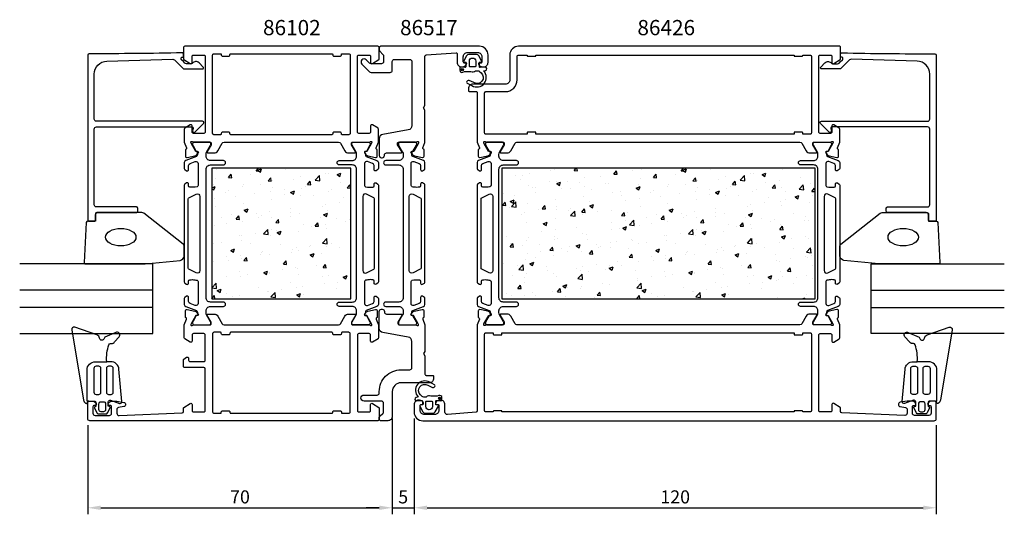
# Model space of a CAD drawing. Extents: x -38 to 189, y -8 to 106.
import ezdxf

# ---------------------------------------------------------------- set-up
doc = ezdxf.new("R2010")
doc.units = 0
doc.header["$LTSCALE"] = 2.5
doc.layers.get('DEFPOINTS').update_dxf_attribs({"linetype": 'CONTINUOUS'})
for name, color, linetype in [('sapa_artikelnr', 4, 'CONTINUOUS'), ('sapa_fogband', 2, 'CONTINUOUS'), ('sapa_glas', 4, 'CONTINUOUS'), ('sapa_isolator', 4, 'CONTINUOUS'), ('sapa_matt', 1, 'CONTINUOUS'), ('sapa_profil', 7, 'CONTINUOUS')]:
    doc.layers.add(name, color=color, linetype=linetype)
doc.styles.add('ISO', font='isocp3.shx')
doc.dimstyles.new('MASKIN', dxfattribs={"dimscale": 0, "dimtxt": 3, "dimasz": 3, "dimexe": 1.5, "dimexo": 1.5, "dimgap": 1, "dimtad": 1, "dimtoh": 1, "dimdec": 1, "dimlfac": -1, "dimdsep": 46, "dimtxsty": 'ISO', "dimcen": -5, "dimclrd": 256, "dimclre": 256, "dimclrt": 2, "dimazin": 0, "dimtfac": 1, "dimtdec": 1, "dimtmove": 2, "dimatfit": 3, "dimfxl": 1, "dimtolj": 1, "dimarcsym": 0})

# ---------------------------------------------------------------- blocks, each defined once
blk = doc.blocks.new('*D2')
at = {"layer": 'DEFPOINTS', "color": 0, "transparency": 16777216}
for p in [(53, 16), (173, 14.5), (173, -6)]:
    blk.add_point(p, dxfattribs=at)
at = {"layer": 'sapa_matt', "lineweight": -2, "transparency": 16777216}
for p, q in [((53, 14.5), (53, -7.5)), ((173, 13), (173, -7.5)), ((56, -6), (170, -6))]:
    blk.add_line(p, q, dxfattribs=at)
at = {"layer": 'sapa_matt', "transparency": 16777216}
for points in [[(56, -5.5), (56, -6.5), (53, -6)], [(170, -5.5), (170, -6.5), (173, -6)]]:
    blk.add_solid(points, dxfattribs=at)
at = {"layer": 'sapa_matt', "color": 2, "transparency": 16777216, "insert": (113, -3.5), "char_height": 3, "attachment_point": 5, "style": 'ISO'}
blk.add_mtext('\\A1;120', dxfattribs=at)
blk = doc.blocks.new('*D1')
at = {"layer": 'DEFPOINTS', "color": 0, "transparency": 16777216}
for p in [(48, 16), (53, 16), (53, -6)]:
    blk.add_point(p, dxfattribs=at)
at = {"layer": 'sapa_matt', "lineweight": -2, "transparency": 16777216}
for p, q in [((48, 14.5), (48, -7.5)), ((53, 14.5), (53, -7.5)), ((45, -6), (42, -6)), ((48, -6), (53, -6)), ((56, -6), (59, -6))]:
    blk.add_line(p, q, dxfattribs=at)
at = {"layer": 'sapa_matt', "transparency": 16777216}
for points in [[(45, -5.5), (45, -6.5), (48, -6)], [(56, -5.5), (56, -6.5), (53, -6)]]:
    blk.add_solid(points, dxfattribs=at)
at = {"layer": 'sapa_matt', "color": 2, "transparency": 16777216, "insert": (50.5, -3.5), "char_height": 3, "attachment_point": 5, "style": 'ISO'}
blk.add_mtext('\\A1;5', dxfattribs=at)
blk = doc.blocks.new('*D0')
at = {"layer": 'DEFPOINTS', "color": 0, "transparency": 16777216}
for p in [(48, 16), (-22, 14.5), (48, -6)]:
    blk.add_point(p, dxfattribs=at)
at = {"layer": 'sapa_matt', "lineweight": -2, "transparency": 16777216}
for p, q in [((48, 14.5), (48, -7.5)), ((-22, 13), (-22, -7.5)), ((-19, -6), (45, -6))]:
    blk.add_line(p, q, dxfattribs=at)
at = {"layer": 'sapa_matt', "transparency": 16777216}
for points in [[(-19, -5.5), (-19, -6.5), (-22, -6)], [(45, -5.5), (45, -6.5), (48, -6)]]:
    blk.add_solid(points, dxfattribs=at)
at = {"layer": 'sapa_matt', "color": 2, "transparency": 16777216, "insert": (13, -3.5), "char_height": 3, "attachment_point": 5, "style": 'ISO'}
blk.add_mtext('\\A1;70', dxfattribs=at)

msp = doc.modelspace()

# ---------------------------------------------------------------- hatches: boundary and pattern name
at = {"layer": 'sapa_isolator'}
h = msp.add_hatch(dxfattribs=at)
h.set_pattern_fill('AR-CONC', color=6, scale=0.05)
h.set_pattern_definition([(50, (6.5, 42), (9.1092, -0.797), [0.9525, -10.4775]), (355, (6.5, 42), (-1.7622, 9.5528), [0.762, -8.382]), (100.451, (7.259, 41.934), (7.347, 8.7559), [0.8095, -8.9045]), (46.184, (6.5, 44.54), (13.554, -2.102), [1.4287, -15.7163]), (96.636, (7.63, 44.365), (11.87, 12.3713), [1.2143, -13.3568]), (351.184, (6.5, 44.54), (11.87, 12.3713), [1.143, -12.573]), (21, (7.77, 43.905), (7.5807, -5.1133), [0.9525, -10.4775]), (326, (7.77, 43.905), (3.09, 9.2094), [0.762, -8.382]), (71.451, (8.402, 43.479), (10.6708, 4.0961), [0.8095, -8.9045]), (37.5, (6.5, 42), (0.15443, 4.22775), [0, -8.2804, 0, -8.509, 0, -8.41375]), (7.5, (6.5, 42), (3.341, 5.00903), [0, -4.8514, 0, -8.0899, 0, -3.20675]), (327.5, (3.668, 42), (6.77953, -0.28644), [0, -3.175, 0, -9.906, 0, -13.1445]), (317.5, (2.398, 42), (7.40646, 1.2713), [0, -4.1275, 0, -6.5786, 0, -9.3345])])
h.paths.add_polyline_path([(38.5, 72), (6.5, 72), (6.5, 42), (38.5, 42)])
h = msp.add_hatch(dxfattribs=at)
h.set_pattern_fill('AR-CONC', color=6, scale=0.05)
h.set_pattern_definition([(50, (104.15, 42), (9.1092, -0.797), [0.9525, -10.4775]), (355, (104.15, 42), (-1.7622, 9.5528), [0.762, -8.382]), (100.451, (104.909, 41.934), (7.347, 8.7559), [0.8095, -8.9045]), (46.184, (104.15, 44.54), (13.554, -2.102), [1.4287, -15.7163]), (96.636, (105.28, 44.365), (11.8702, 12.3713), [1.2143, -13.3568]), (351.184, (104.15, 44.54), (11.8702, 12.3713), [1.143, -12.573]), (21, (105.42, 43.905), (7.5807, -5.1133), [0.9525, -10.4775]), (326, (105.42, 43.905), (3.0901, 9.2094), [0.762, -8.382]), (71.451, (106.052, 43.479), (10.6708, 4.0961), [0.8095, -8.9045]), (37.5, (104.15, 42), (0.15443, 4.22775), [0, -8.2804, 0, -8.509, 0, -8.41375]), (7.5, (104.15, 42), (3.341, 5.00903), [0, -4.8514, 0, -8.0899, 0, -3.20675]), (327.5, (101.318, 42), (6.77953, -0.28644), [0, -3.175, 0, -9.906, 0, -13.1445]), (317.5, (100.048, 42), (7.40646, 1.2713), [0, -4.1275, 0, -6.5786, 0, -9.3345])])
h.paths.add_polyline_path([(73.15, 72), (73.15, 42), (145.15, 42), (145.15, 72)])
at = {"layer": 'sapa_profil'}
for points in [[(64.07, 94.38, 1), (64.07, 94.88, 1)], [(58.83, 19.43, 1), (58.83, 18.93, 1)]]:
    msp.add_hatch(color=2, dxfattribs=at).paths.add_polyline_path(points)

# ---------------------------------------------------------------- linework, layer by layer
at = {"layer": 'sapa_fogband'}
for points in [[(-22.14, 18.5), (-22.15, 25.65, -0.41483), (-20.25, 27.55), (-17.61, 27.55, -0.099939), (-17.14, 31.45, -0.311353), (-16.78, 31.72), (-16.51, 31.73, 0.205004), (-15.8, 32.08), (-14.78, 33.25, 0.805518), (-15.56, 34.29), (-18.02, 33.17, 0.232402), (-18.24, 32.9, -0.828197), (-19.26, 32.94, 0.265424), (-19.87, 33.72), (-24.98, 35.46, 0.566536), (-25.64, 34.9), (-22.98, 18.75, 0.227399), (-22.48, 18.04, 0.024802), (-22.36, 17.98, 0.236308), (-22.19, 18), (-21.71, 18.5), (-22.14, 18.5)], [(173.14, 18.5), (173.15, 25.65, 0.41483), (171.25, 27.55), (168.61, 27.55, 0.099939), (168.14, 31.45, 0.311353), (167.78, 31.72), (167.51, 31.73, -0.205004), (166.8, 32.08), (165.78, 33.25, -0.805518), (166.56, 34.29), (169.02, 33.17, -0.232402), (169.24, 32.9, 0.828197), (170.26, 32.94, -0.265424), (170.87, 33.72), (175.98, 35.46, -0.566536), (176.64, 34.9), (173.98, 18.75, -0.227399), (173.48, 18.04, -0.024802), (173.36, 17.98, -0.236308), (173.19, 18), (172.71, 18.5), (173.14, 18.5)], [(-21.71, 18.5), (-20.5, 18.5, -0.414214), (-20.1, 18.1), (-20.1, 17.3), (-20.3, 17.25, 0.474057), (-20.43, 16.96), (-19.86, 15.81, 0.2846), (-19.41, 15.54), (-17.89, 15.54, 0.2846), (-17.44, 15.81), (-16.87, 16.96, 0.474057), (-17, 17.25), (-17.26, 17.32), (-17.26, 18.34, -0.520332), (-16.73, 18.72), (-14.69, 17.98, 0.531514), (-14.17, 18.39), (-14.81, 25.81, 0.389429), (-16.7, 27.55), (-17.61, 27.55)], [(172.71, 18.5), (171.5, 18.5, 0.414214), (171.1, 18.1), (171.1, 17.3), (171.3, 17.25, -0.474057), (171.43, 16.96), (170.86, 15.81, -0.2846), (170.41, 15.54), (168.89, 15.54, -0.2846), (168.44, 15.81), (167.87, 16.96, -0.474057), (168, 17.25), (168.26, 17.32), (168.26, 18.34, 0.520332), (167.73, 18.72), (165.69, 17.98, -0.531514), (165.17, 18.39), (165.81, 25.81, -0.389429), (167.7, 27.55), (168.61, 27.55)]]:
    msp.add_lwpolyline(points, format="xyb", dxfattribs=at)
for points in [[(-20.08, 20.04), (-19.45, 20.04, 0.414214), (-18.95, 20.54), (-18.95, 26.02, 0.414214), (-19.45, 26.52), (-20.08, 26.52, 0.414214), (-20.58, 26.02), (-20.58, 20.54, 0.414214)], [(-16.14, 26.02, 0.414214), (-16.64, 26.52), (-17.19, 26.52, 0.414214), (-17.69, 26.02), (-17.69, 20.54, 0.414214), (-17.19, 20.04), (-16.64, 20.04, 0.414214), (-16.14, 20.54)], [(167.14, 26.02, -0.414214), (167.64, 26.52), (168.19, 26.52, -0.414214), (168.69, 26.02), (168.69, 20.54, -0.414214), (168.19, 20.04), (167.64, 20.04, -0.414214), (167.14, 20.54)], [(171.08, 20.04), (170.45, 20.04, -0.414214), (169.95, 20.54), (169.95, 26.02, -0.414214), (170.45, 26.52), (171.08, 26.52, -0.414214), (171.58, 26.02), (171.58, 20.54, -0.414214)], [(-18.91, 16.04, -0.414214), (-19.41, 16.54), (-19.41, 17.87, -0.414214), (-18.91, 18.37), (-18.39, 18.37, -0.414214), (-17.89, 17.87), (-17.89, 16.54, -0.414214), (-18.39, 16.04)], [(169.91, 16.04, 0.414214), (170.41, 16.54), (170.41, 17.87, 0.414214), (169.91, 18.37), (169.39, 18.37, 0.414214), (168.89, 17.87), (168.89, 16.54, 0.414214), (169.39, 16.04)]]:
    msp.add_lwpolyline(points, format="xyb", close=True, dxfattribs=at)
at = {"layer": 'sapa_glas'}
for p, q in [((-7, 44), (-37.62, 44)), ((158, 44), (188.62, 44)), ((-7, 40), (-37.62, 40)), ((158, 40), (188.62, 40))]:
    msp.add_line(p, q, dxfattribs=at)
for points in [[(-37.62, 34), (-7, 34), (-7, 50), (-37.62, 50)], [(188.62, 34), (158, 34), (158, 50), (188.62, 50)]]:
    msp.add_lwpolyline(points, dxfattribs=at)
at = {"layer": 'sapa_profil'}
for points in [[(42.75, 78, 0.213422), (42.98, 78.1, -0.762586), (43.31, 77.92), (43.25, 77.72), (42.17, 75.84), (41.84, 75.85, 0.57735), (41.66, 75.55), (41.81, 75.27, 0.221695), (42.35, 74.86), (44.17, 74.48, 0.476976), (44.54, 74.78), (44.54, 76.29), (44.49, 76.3, -0.414214), (44.29, 76.68), (44.8, 77.99), (44.8, 80.99, 0.256277), (44.71, 81.16), (43.46, 81.95, 0.592006), (43, 81.7), (43, 80.3, -0.414214), (42.7, 80), (40.3, 80, -0.414214), (40, 80.3), (40, 97.7, -0.414214), (40.3, 98), (42.7, 98, -0.414214), (43, 97.7), (43, 96.3, 0.587703), (43.46, 96.04), (44.91, 96.94, 0.259681), (45, 97.11), (45, 99.7, 0.414214), (44.7, 100), (0.3, 100, 0.414214), (0, 99.7), (0, 97.11, 0.259681), (0.09, 96.94), (1.54, 96.04, 0.587703), (2, 96.3), (2, 97.7, -0.414214), (2.3, 98), (4.7, 98, -0.414214), (5, 97.7), (5, 80.3, -0.414214), (4.7, 80), (2.3, 80, -0.414214), (2, 80.3), (2, 81.7, 0.592006), (1.54, 81.95), (0.29, 81.16, 0.256277), (0.2, 80.99), (0.2, 77.99), (0.71, 76.68, -0.414214), (0.51, 76.3), (0.46, 76.29), (0.46, 74.78, 0.476976), (0.83, 74.48), (2.65, 74.86, 0.221695), (3.19, 75.27), (3.34, 75.55, 0.57735), (3.16, 75.85), (2.83, 75.84), (1.75, 77.72), (1.69, 77.92, -0.762586), (2.02, 78.1, 0.213422), (2.25, 78), (6.1, 78, -0.414214), (6.4, 77.7), (6.4, 77.4), (5.47, 75.8, 0.57735), (5.65, 75.5), (7.03, 75.5, 0.267949), (7.9, 76), (8.91, 77.75, -0.267949), (9.34, 78), (35.66, 78, -0.267949), (36.09, 77.75), (37.1, 76, 0.267949), (37.97, 75.5), (39.35, 75.5, 0.57735), (39.53, 75.8), (38.6, 77.4), (38.6, 77.7, -0.414214), (38.9, 78)], [(62.9, 98.29), (62.9, 96.3, 0.414214), (63.9, 95.3), (64.17, 95.3, 0.28969), (65.07, 95.87, 0.55076), (64.8, 96.3), (64.5, 96.3, -0.414214), (64.3, 96.5), (64.3, 97.6, -0.414214), (65.3, 98.6), (67.6, 98.6, -0.414214), (68.6, 97.6), (68.6, 96.5, -0.414214), (68.4, 96.3), (68.1, 96.3, 0.55076), (67.83, 95.87, 0.28969), (68.73, 95.3), (69, 95.3, 0.414214), (70, 96.3), (70, 98, 0.414214), (68, 100), (45.3, 100, 0.414214), (45, 99.7), (45, 99.21, 0.198912), (45.15, 98.85), (45.85, 98.15, -0.198912), (46, 97.79), (46, 96.5, -0.414214), (45.5, 96), (43.12, 96, -0.198912), (42.76, 96.15), (41.99, 96.91, 1), (41.01, 95.92), (42.78, 94.15, 0.198912), (43.14, 94), (47.5, 94, 0.414214), (48, 94.5), (48, 96.5, -0.414214), (48.5, 97), (52, 97, -0.414214), (52.5, 96.5), (52.5, 81.78, -0.36397), (51.67, 80.8), (45.83, 79.77, 0.36397), (45, 78.78), (45, 74.92, 0.414214), (45.5, 74.42), (45.7, 74.42, 0.414214), (46.2, 74.92), (46.2, 75, -0.414214), (46.7, 75.5), (50, 75.5, 0.569381), (50.18, 75.8), (49.2, 77.4), (49.2, 77.7, -0.414214), (49.5, 78), (53.5, 78, 0.213422), (53.72, 78.1, -0.762586), (54.05, 77.92), (54, 77.72), (52.91, 75.84), (52.59, 75.85, 0.57735), (52.41, 75.55), (52.56, 75.27, 0.221695), (53.1, 74.86), (54.91, 74.48, 0.476976), (55.28, 74.78), (55.28, 76.29), (55.24, 76.3, -0.414214), (55.04, 76.68), (55.5, 77.88), (55.5, 85.33), (55.2, 85.85), (55.5, 86.37), (55.5, 97.72, -0.395586), (55.78, 98.02), (62.69, 98.49, -0.43309)], [(69.55, 78), (73.4, 78, -0.414214), (73.7, 77.7), (73.7, 77.45, -0.131652), (73.67, 77.35), (72.77, 75.8, 0.57735), (72.95, 75.5), (74.33, 75.5, 0.267949), (75.2, 76), (76.21, 77.75, -0.267949), (76.64, 78), (141.66, 78, -0.267949), (142.09, 77.75), (143.1, 76, 0.267949), (143.97, 75.5), (145.35, 75.5, 0.57735), (145.53, 75.8), (144.63, 77.35, -0.131652), (144.6, 77.45), (144.6, 77.7, -0.414214), (144.9, 78), (148.75, 78, 0.213422), (148.98, 78.1, -0.762586), (149.31, 77.92), (149.25, 77.72), (148.17, 75.84), (147.84, 75.85, 0.57735), (147.66, 75.55), (147.81, 75.27, 0.221695), (148.35, 74.86), (150.17, 74.48, 0.476976), (150.54, 74.78), (150.54, 76.29), (150.49, 76.3, -0.414214), (150.29, 76.68), (150.8, 77.99), (150.8, 80.99, 0.256277), (150.71, 81.16), (149.46, 81.95, 0.592006), (149, 81.7), (149, 80.3, -0.414214), (148.7, 80), (146.3, 80, -0.414214), (146, 80.3), (146, 97.7, -0.414214), (146.3, 98), (148.7, 98, -0.414214), (149, 97.7), (149, 96.3, 0.587703), (149.46, 96.04), (150.91, 96.94, 0.259681), (151, 97.11), (151, 99.8, 0.414214), (150.8, 100), (77, 100, 0.414214), (75, 98), (75, 92.3, -0.414214), (74, 91.3), (66.5, 91.3, 0.414214), (65.5, 90.3), (65.5, 89.8, 0.414214), (65.7, 89.6), (67.3, 89.6, -0.414646), (67.5, 89.4), (67.5, 78), (68.01, 76.68, -0.414214), (67.81, 76.3), (67.76, 76.29), (67.76, 74.78, 0.476976), (68.13, 74.48), (69.95, 74.86, 0.221695), (70.49, 75.27), (70.64, 75.55, 0.57735), (70.46, 75.85), (70.13, 75.84), (69.05, 77.72), (68.99, 77.92, -0.762586), (69.32, 78.1, 0.213422)], [(9, 97.7), (10.4, 97.7, 0.414214), (10.7, 98), (10.7, 98.1, -0.414214), (10.9, 98.3), (34.1, 98.3, -0.414214), (34.3, 98.1), (34.3, 98, 0.414214), (34.6, 97.7), (36, 97.7, 0.414214), (36.3, 98), (36.3, 98.1, -0.414214), (36.5, 98.3), (38, 98.3, -0.414214), (38.3, 98), (38.3, 80, -0.414214), (38, 79.7), (36.5, 79.7, -0.414214), (36.3, 79.9), (36.3, 80, 0.414214), (36, 80.3), (34.6, 80.3, 0.414214), (34.3, 80), (34.3, 79.9, -0.414214), (34.1, 79.7), (10.9, 79.7, -0.414214), (10.7, 79.9), (10.7, 80, 0.414214), (10.4, 80.3), (9, 80.3, 0.414214), (8.7, 80), (8.7, 79.9, -0.414214), (8.5, 79.7), (7, 79.7, -0.414214), (6.7, 80), (6.7, 98, -0.414214), (7, 98.3), (8.5, 98.3, -0.414214), (8.7, 98.1), (8.7, 98, 0.414214)], [(41.84, 38.15, -0.57735), (41.66, 38.45), (41.81, 38.73, -0.221695), (42.35, 39.14), (44.17, 39.52, -0.476976), (44.54, 39.22), (44.54, 37.71), (44.49, 37.7, 0.414214), (44.29, 37.32), (44.8, 36.01), (44.8, 33.01, -0.256277), (44.71, 32.84), (43.46, 32.05, -0.592006), (43, 32.3), (43, 33.7, 0.414214), (42.7, 34), (40.3, 34, 0.414214), (40, 33.7), (40, 16.3, 0.414214), (40.3, 16), (42.7, 16, 0.414214), (43, 16.3), (43, 17.7, -0.587703), (43.46, 17.96), (44.91, 17.06, -0.259681), (45, 16.89), (45, 14.3, -0.414214), (44.7, 14), (-21.5, 14, -0.414214), (-22, 14.5), (-22, 18.2, -0.414214), (-21.7, 18.5), (-20.93, 18.5, -0.28969), (-20.03, 17.93, -0.55076), (-20.3, 17.5), (-20.5, 17.5, 0.414214), (-20.8, 17.2), (-20.8, 15.7, 0.414214), (-20.3, 15.2), (-17, 15.2, 0.414214), (-16.5, 15.7), (-16.5, 17.2, 0.414214), (-16.8, 17.5), (-17, 17.5, -0.55076), (-17.27, 17.93, -0.28969), (-16.37, 18.5), (-15.37, 18.5, -0.043661), (-15.28, 18.49), (-13.71, 18.21, -0.8391), (-13.71, 17.23), (-14.89, 17.02, 0.36397), (-15.3, 16.53), (-15.3, 15.7, 0.437328), (-14.76, 15.2), (-0.29, 15.79, 0.402394), (0, 16.09), (0, 16.89, -0.259681), (0.09, 17.06), (1.54, 17.96, -0.587703), (2, 17.7), (2, 16.3, 0.414214), (2.3, 16), (4.7, 16, 0.414214), (5, 16.3), (5, 25.9, 0.414214), (4.7, 26.2), (0.3, 26.2, -0.414214), (0, 26.5), (0, 27.98, -0.259681), (0.09, 28.15), (0.74, 28.56, -0.587703), (1.2, 28.3), (1.2, 27.9, 0.414214), (1.5, 27.6), (4.7, 27.6, 0.414214), (5, 27.9), (5, 33.7, 0.414214), (4.7, 34), (2.3, 34, 0.414214), (2, 33.7), (2, 32.3, -0.592006), (1.54, 32.05), (0.29, 32.84, -0.256277), (0.2, 33.01), (0.2, 36.01), (0.71, 37.32, 0.414214), (0.51, 37.7), (0.46, 37.71), (0.46, 39.22, -0.476976), (0.83, 39.52), (2.65, 39.14, -0.221695), (3.19, 38.73), (3.34, 38.45, -0.57735), (3.16, 38.15), (2.83, 38.16), (1.75, 36.28), (1.69, 36.08, 0.762586), (2.02, 35.9, -0.213422), (2.25, 36), (6.1, 36, 0.414214), (6.4, 36.3), (6.4, 36.6), (5.47, 38.2, -0.57735), (5.65, 38.5), (7.03, 38.5, -0.267949), (7.9, 38), (8.91, 36.25, 0.267949), (9.34, 36), (35.66, 36, 0.267949), (36.09, 36.25), (37.1, 38, -0.267949), (37.97, 38.5), (39.35, 38.5, -0.57735), (39.53, 38.2), (38.6, 36.6), (38.6, 36.3, 0.414214), (38.9, 36), (42.75, 36, -0.213422), (42.98, 35.9, 0.762586), (43.31, 36.08), (43.25, 36.28), (42.17, 38.16)], [(143.97, 38.5, 0.267949), (143.1, 38), (142.09, 36.25, -0.267949), (141.66, 36), (76.64, 36, -0.267949), (76.21, 36.25), (75.2, 38, 0.267949), (74.33, 38.5), (72.95, 38.5, 0.57735), (72.78, 38.2), (73.7, 36.6), (73.7, 36.3, -0.414214), (73.4, 36), (69.55, 36, 0.213422), (69.32, 35.9, -0.762586), (68.99, 36.08), (69.05, 36.28), (70.14, 38.16), (70.46, 38.15, 0.57735), (70.64, 38.45), (70.49, 38.73, 0.221695), (69.95, 39.14), (68.13, 39.52, 0.476976), (67.76, 39.22), (67.76, 37.71), (67.81, 37.7, -0.414214), (68.01, 37.32), (67.5, 36), (67.5, 16.27, -0.382171), (67.23, 15.97), (60.66, 15.44, -0.446999), (60.1, 15.94), (60.1, 17.7, 0.414214), (59.1, 18.7), (58.83, 18.7, 0.28969), (57.93, 18.13, 0.55076), (58.2, 17.7), (58.5, 17.7, -0.414214), (58.7, 17.5), (58.7, 16.4, -0.414214), (57.7, 15.4), (55.4, 15.4, -0.414214), (54.4, 16.4), (54.4, 17.5, -0.414214), (54.6, 17.7), (54.9, 17.7, 0.55076), (55.17, 18.13, 0.28969), (54.27, 18.7), (54, 18.7, 0.414214), (53, 17.7), (53, 16, 0.414214), (55, 14), (172.5, 14, 0.414214), (173, 14.5), (173, 18.2, 0.414214), (172.7, 18.5), (171.93, 18.5, 0.28969), (171.03, 17.93, 0.55076), (171.3, 17.5), (171.5, 17.5, -0.414214), (171.8, 17.2), (171.8, 15.7, -0.414214), (171.3, 15.2), (168, 15.2, -0.414214), (167.5, 15.7), (167.5, 17.2, -0.414214), (167.8, 17.5), (168, 17.5, 0.55076), (168.27, 17.93, 0.28969), (167.37, 18.5), (166.37, 18.5, 0.043661), (166.28, 18.49), (164.71, 18.22, 0.8391), (164.71, 17.23), (165.89, 17.02, -0.36397), (166.3, 16.53), (166.3, 15.72, -0.437328), (165.76, 15.22), (151.29, 15.79, -0.402394), (151, 16.09), (151, 16.89, 0.259681), (150.91, 17.06), (149.46, 17.96, 0.587703), (149, 17.7), (149, 16.3, -0.414214), (148.7, 16), (146.3, 16, -0.414214), (146, 16.3), (146, 33.7, -0.414214), (146.3, 34), (148.7, 34, -0.414214), (149, 33.7), (149, 32.3, 0.592005), (149.46, 32.05), (150.71, 32.84, 0.256277), (150.8, 33.01), (150.8, 36), (150.29, 37.32, -0.414214), (150.49, 37.7), (150.54, 37.71), (150.54, 39.22, 0.476976), (150.17, 39.52), (148.35, 39.14, 0.221695), (147.81, 38.73), (147.66, 38.45, 0.57735), (147.84, 38.15), (148.16, 38.16), (149.25, 36.28), (149.31, 36.08, -0.762586), (148.98, 35.9, 0.213422), (148.75, 36), (144.9, 36, -0.414214), (144.6, 36.3), (144.6, 36.6), (145.52, 38.2, 0.57735), (145.35, 38.5)], [(34.3, 15.9), (34.3, 16, -0.414214), (34.6, 16.3), (36, 16.3, -0.414214), (36.3, 16), (36.3, 15.9, 0.414214), (36.5, 15.7), (38, 15.7, 0.414214), (38.3, 16), (38.3, 34, 0.414214), (38, 34.3), (36.5, 34.3, 0.414214), (36.3, 34.1), (36.3, 34, -0.414214), (36, 33.7), (34.6, 33.7, -0.414214), (34.3, 34), (34.3, 34.1, 0.414214), (34.1, 34.3), (10.9, 34.3, 0.414214), (10.7, 34.1), (10.7, 34, -0.414214), (10.4, 33.7), (9, 33.7, -0.414214), (8.7, 34), (8.7, 34.1, 0.414214), (8.5, 34.3), (7, 34.3, 0.414214), (6.7, 34), (6.7, 16, 0.414214), (7, 15.7), (8.5, 15.7, 0.414214), (8.7, 15.9), (8.7, 16, -0.414214), (9, 16.3), (10.4, 16.3, -0.414214), (10.7, 16), (10.7, 15.9, 0.414214), (10.9, 15.7), (34.1, 15.7, 0.414214)]]:
    msp.add_lwpolyline(points, format="xyb", close=True, dxfattribs=at)
at = {"layer": 'sapa_profil', "linetype": 'Continuous'}
for points in [[(-17.58, 96.61), (-2.44, 97.03, -0.206123), (-2.08, 96.88), (-0.15, 94.95, 0.198912), (0.21, 94.8), (4.39, 94.8, 0.668179), (4.56, 95.23), (3.58, 96.22, 0.458483), (2.07, 96.11, -0.237877), (1.87, 96), (0.7, 96, -0.198912), (0.35, 96.15), (0, 96.5), (-0.43, 96.93, -0.198867), (-0.5, 97.1), (-0.5, 97.25, -0.414214), (-0.25, 97.5), (-0.25, 97.5, 0.414214), (0, 97.75), (0, 98.25, 0.4209), (-0.26, 98.5, -0.006799), (-21.5, 98.31, 0.415509), (-22, 97.81), (-22, 60.11, 0.414214), (-21.7, 59.81), (-20.5, 59.81, 0.414214), (-20.2, 60.11), (-20.2, 61.31, -0.414214), (-19.7, 61.81), (-10.8, 61.81, 0.414214), (-10.5, 62.11), (-10.5, 62.81, 0.414214), (-10.8, 63.11), (-20, 63.11, -0.414214), (-20.5, 63.61), (-20.5, 81, -0.414214), (-20, 81.5), (1.91, 81.5, -0.466308), (2.21, 81.15), (2.1, 80.56, 0.73323), (2.61, 80.29), (4.61, 82.29, 0.668179), (4.4, 82.8), (-20, 82.8, -0.414214), (-20.5, 83.3), (-20.5, 93.61, -0.406121)], [(80.8, 97.7, 0.414214), (81, 97.9), (81, 98), (140.3, 98), (140.3, 97.9, 0.414214), (140.5, 97.7), (142.1, 97.7, 0.414214), (142.3, 97.9), (142.3, 98), (144, 98, -0.414214), (144.3, 97.7), (144.3, 80.1, -0.414214), (144, 79.8), (142.3, 79.8), (142.3, 80.1, 0.414214), (142.1, 80.3), (140.5, 80.3, 0.414214), (140.3, 80.1), (140.3, 79.8), (81, 79.8), (81, 80.1, 0.414214), (80.8, 80.3), (79.2, 80.3, 0.414214), (79, 80.1), (79, 79.8), (69.5, 79.8, -0.414214), (69.2, 80.1), (69.2, 89.3, -0.414214), (69.5, 89.6), (74, 89.6, 0.414214), (76.7, 92.3), (76.7, 97.7, -0.414214), (77, 98), (79, 98), (79, 97.9, 0.414214), (79.2, 97.7)], [(168.58, 96.61), (153.44, 97.03, 0.206123), (153.08, 96.88), (151.15, 94.95, -0.198912), (150.79, 94.8), (146.61, 94.8, -0.668179), (146.44, 95.23), (147.42, 96.22, -0.458483), (148.93, 96.11, 0.237877), (149.13, 96), (150.3, 96, 0.198912), (150.65, 96.15), (151, 96.5), (151.43, 96.93, 0.198867), (151.5, 97.1), (151.5, 97.25, 0.414214), (151.25, 97.5), (151.25, 97.5, -0.414214), (151, 97.75), (151, 98.25, -0.4209), (151.26, 98.5, 0.006799), (172.5, 98.31, -0.415509), (173, 97.81), (173, 60.11, -0.414214), (172.7, 59.81), (171.5, 59.81, -0.414214), (171.2, 60.11), (171.2, 61.31, 0.414214), (170.7, 61.81), (161.8, 61.81, -0.414214), (161.5, 62.11), (161.5, 62.81, -0.414214), (161.8, 63.11), (171, 63.11, 0.414214), (171.5, 63.61), (171.5, 81, 0.414214), (171, 81.5), (149.09, 81.5, 0.466308), (148.79, 81.15), (148.9, 80.56, -0.73323), (148.39, 80.29), (146.39, 82.29, -0.668179), (146.6, 82.8), (171, 82.8, 0.414214), (171.5, 83.3), (171.5, 93.61, 0.406121)], [(71.2, 33.9, 0.414214), (71.4, 33.7), (73, 33.7, 0.414214), (73.2, 33.9), (73.2, 34.2), (140.3, 34.2), (140.3, 33.9, 0.414214), (140.5, 33.7), (142.1, 33.7, 0.414214), (142.3, 33.9), (142.3, 34.2), (144, 34.2, -0.414214), (144.3, 33.9), (144.3, 16.3, -0.414214), (144, 16), (142.3, 16), (142.3, 16.1, 0.414214), (142.1, 16.3), (140.5, 16.3, 0.414214), (140.3, 16.1), (140.3, 16), (73.2, 16), (73.2, 16.1, 0.414214), (73, 16.3), (71.4, 16.3, 0.414214), (71.2, 16.1), (71.2, 16), (69.5, 16, -0.414214), (69.2, 16.3), (69.2, 33.9, -0.414214), (69.5, 34.2), (71.2, 34.2)]]:
    msp.add_lwpolyline(points, format="xyb", close=True, dxfattribs=at)
at = {"layer": 'sapa_profil', "color": 2}
msp.add_lwpolyline([(64.9, 96), (64.9, 95.35, -0.441694), (64.68, 95.15), (63.72, 95.24, 0.441694), (63.5, 95.04), (63.5, 94.49, 0.544596), (64.21, 94.04), (64.56, 94.2), (66.04, 94.2, 0.336438), (67.11, 94.39), (67.67, 94.39, -0.191981), (68.02, 94.25), (68.41, 93.88, -0.924915), (66.74, 91.65), (65.66, 92.18, 0.418458), (65.07, 91.77, 0.389134), (65.22, 91.55), (66.3, 90.98, 0.886429), (68.97, 94.34), (69.4, 94.46, 0.916331), (69.27, 95.24), (68.22, 95.15, -0.440011), (68, 95.35), (68, 96.2), (68.4, 96.2, 0.569381), (68.58, 96.5), (67.87, 97.79, 0.274388), (67.34, 98.1), (65.56, 98.1, 0.274388), (65.03, 97.79), (64.32, 96.5, 0.569381), (64.5, 96.2), (64.9, 96.2), (64.9, 95.35)], format="xyb", dxfattribs=at)
for points in [[(66.4, 97.3), (66.5, 97.3, -0.414214), (67.2, 96.6), (67.2, 95.5, -0.414214), (67, 95.3), (65.9, 95.3, -0.414214), (65.7, 95.5), (65.7, 96.6, -0.414214)], [(-9.58, 61.81), (-19.9, 61.81, 0.414214), (-20.2, 61.51), (-20.2, 59.81), (-22.01, 59.81, 0.400593), (-22.31, 59.52), (-22.8, 50.32, 0.427966), (-22.5, 50.01), (-8.82, 50.01, 0.019528), (-8.78, 50.01), (-0.77, 50.83, 0.391519), (0.15, 51.83), (0.15, 54.12, 0.261347), (-0.09, 54.55), (-9.06, 61.66, 0.137934)], [(160.58, 61.81), (170.9, 61.81, -0.414214), (171.2, 61.51), (171.2, 59.81), (173.01, 59.81, -0.400593), (173.31, 59.52), (173.8, 50.32, -0.427966), (173.5, 50.01), (159.82, 50.01, -0.019528), (159.78, 50.01), (151.77, 50.83, -0.391519), (150.85, 51.83), (150.85, 54.12, -0.261347), (151.09, 54.55), (160.06, 61.66, -0.137934)]]:
    msp.add_lwpolyline(points, format="xyb", close=True, dxfattribs=at)
at = {"layer": 'sapa_profil', "color": 4}
for points in [[(0.74, 42.58), (0.34, 42.32, 0.253968), (0.2, 42.07), (0.2, 40.69, 0.315299), (0.53, 40.22), (2.99, 39.32, -0.269496), (3.18, 39.09, -0.061269), (3.2, 38.8), (3.4, 38.45, -0.57735), (3.22, 38.13), (2.95, 38.13), (2.14, 36.73, 0.131822), (2.1, 36.58), (2.1, 36.4, 0.414214), (2.5, 36), (5.9, 36, 0.414214), (6.3, 36.4), (6.3, 36.58, 0.131652), (6.26, 36.73), (5.33, 38.33, -0.131652), (5.2, 38.83), (5.2, 39.25, -0.414214), (6.2, 40.25), (9.2, 40.25, 1), (9.2, 41.25), (6.2, 41.25, -0.414214), (5.2, 42.25), (5.2, 71.75, -0.414214), (6.2, 72.75), (9.2, 72.75, 1), (9.2, 73.75), (6.2, 73.75, -0.414214), (5.2, 74.75), (5.2, 75.17, -0.131652), (5.33, 75.67), (6.26, 77.27, 0.131652), (6.3, 77.42), (6.3, 77.6, 0.414214), (5.9, 78), (2.5, 78, 0.414214), (2.1, 77.6), (2.1, 77.42, 0.131822), (2.14, 77.27), (2.95, 75.87), (3.22, 75.87, -0.57735), (3.4, 75.55), (3.2, 75.2, -0.061269), (3.18, 74.91, -0.269496), (2.99, 74.68), (0.53, 73.78, 0.315299), (0.2, 73.31), (0.2, 71.93, 0.253968), (0.34, 71.68), (0.74, 71.42, 0.586218), (1.2, 71.67), (1.2, 72.61, -0.315299), (1.53, 73.08), (2.73, 73.52, -0.520567), (3.4, 73.05), (3.4, 68.03, -0.370252), (3.15, 67.74, -0.098237), (1.46, 67.65, -0.373506), (1.2, 67.94), (1.2, 68.37, 0.592006), (0.74, 68.63), (0.34, 68.37, 0.253968), (0.2, 68.11), (0.2, 45.89, 0.253968), (0.34, 45.63), (0.74, 45.37, 0.592006), (1.2, 45.63), (1.2, 46.06, -0.373506), (1.46, 46.35, -0.03559), (2.07, 46.4, -0.062428), (3.15, 46.26, -0.370252), (3.4, 45.97), (3.4, 40.95, -0.520567), (2.73, 40.48), (1.53, 40.92, -0.315299), (1.2, 41.39), (1.2, 42.33, 0.586218), (0.74, 42.58, 0)], [(44.26, 42.58), (44.66, 42.32, -0.253968), (44.8, 42.07), (44.8, 40.69, -0.315299), (44.47, 40.22), (42.01, 39.32, 0.269496), (41.82, 39.09, 0.061269), (41.8, 38.8), (41.6, 38.45, 0.57735), (41.78, 38.13), (42.05, 38.13), (42.86, 36.73, -0.131822), (42.9, 36.58), (42.9, 36.4, -0.414214), (42.5, 36), (39.1, 36, -0.414214), (38.7, 36.4), (38.7, 36.58, -0.131652), (38.74, 36.73), (39.67, 38.33, 0.131652), (39.8, 38.83), (39.8, 39.25, 0.414214), (38.8, 40.25), (35.8, 40.25, -1), (35.8, 41.25), (38.8, 41.25, 0.414214), (39.8, 42.25), (39.8, 71.75, 0.414214), (38.8, 72.75), (35.8, 72.75, -1), (35.8, 73.75), (38.8, 73.75, 0.414214), (39.8, 74.75), (39.8, 75.17, 0.131652), (39.67, 75.67), (38.74, 77.27, -0.131652), (38.7, 77.42), (38.7, 77.6, -0.414214), (39.1, 78), (42.5, 78, -0.414214), (42.9, 77.6), (42.9, 77.42, -0.131822), (42.86, 77.27), (42.05, 75.87), (41.78, 75.87, 0.57735), (41.6, 75.55), (41.8, 75.2, 0.061269), (41.82, 74.91, 0.269496), (42.01, 74.68), (44.47, 73.78, -0.315299), (44.8, 73.31), (44.8, 71.93, -0.253968), (44.66, 71.68), (44.26, 71.42, -0.586218), (43.8, 71.67), (43.8, 72.61, 0.315299), (43.47, 73.08), (42.27, 73.52, 0.520567), (41.6, 73.05), (41.6, 68.03, 0.370252), (41.85, 67.74, 0.098237), (43.54, 67.65, 0.373506), (43.8, 67.94), (43.8, 68.37, -0.592006), (44.26, 68.63), (44.66, 68.37, -0.253968), (44.8, 68.11), (44.8, 45.89, -0.253968), (44.66, 45.63), (44.26, 45.37, -0.592006), (43.8, 45.63), (43.8, 46.06, 0.373506), (43.54, 46.35, 0.03559), (42.93, 46.4, 0.062428), (41.85, 46.26, 0.370252), (41.6, 45.97), (41.6, 40.95, 0.520567), (42.27, 40.48), (43.47, 40.92, 0.315299), (43.8, 41.39), (43.8, 42.33, -0.586218), (44.26, 42.58, 0)], [(54.96, 71.42), (55.36, 71.68, 0.253968), (55.5, 71.93), (55.5, 73.31, 0.315299), (55.17, 73.78), (52.71, 74.68, -0.269496), (52.52, 74.91, -0.061269), (52.5, 75.2), (52.3, 75.55, -0.57735), (52.48, 75.87), (52.75, 75.87), (53.56, 77.27, 0.131822), (53.6, 77.42), (53.6, 77.6, 0.414214), (53.2, 78), (49.8, 78, 0.414214), (49.4, 77.6), (49.4, 77.42, 0.131652), (49.44, 77.27), (50.37, 75.67, -0.131652), (50.5, 75.17), (50.5, 74.75, -0.414214), (49.5, 73.75), (46.5, 73.75, 1), (46.5, 72.75), (49.5, 72.75, -0.414214), (50.5, 71.75), (50.5, 42.25, -0.414214), (49.5, 41.25), (46.5, 41.25, 1), (46.5, 40.25), (49.5, 40.25, -0.414214), (50.5, 39.25), (50.5, 38.83, -0.131652), (50.37, 38.33), (49.44, 36.73, 0.131652), (49.4, 36.58), (49.4, 36.4, 0.414214), (49.8, 36), (53.2, 36, 0.414214), (53.6, 36.4), (53.6, 36.58, 0.131822), (53.56, 36.73), (52.75, 38.13), (52.48, 38.13, -0.57735), (52.3, 38.45), (52.5, 38.8, -0.061269), (52.52, 39.09, -0.269496), (52.71, 39.32), (55.17, 40.22, 0.315299), (55.5, 40.69), (55.5, 42.07, 0.253968), (55.36, 42.32), (54.96, 42.58, 0.586218), (54.5, 42.33), (54.5, 41.39, -0.315299), (54.17, 40.92), (52.97, 40.48, -0.520567), (52.3, 40.95), (52.3, 45.97, -0.370252), (52.55, 46.26, -0.098237), (54.24, 46.35, -0.373506), (54.5, 46.06), (54.5, 45.63, 0.592006), (54.96, 45.37), (55.36, 45.63, 0.253968), (55.5, 45.89), (55.5, 68.11, 0.253968), (55.36, 68.37), (54.96, 68.63, 0.592006), (54.5, 68.37), (54.5, 67.94, -0.373506), (54.24, 67.65, -0.03559), (53.63, 67.6, -0.062428), (52.55, 67.74, -0.370252), (52.3, 68.03), (52.3, 73.05, -0.520567), (52.97, 73.52), (54.17, 73.08, -0.315299), (54.5, 72.61), (54.5, 71.67, 0.586218), (54.96, 71.42, 0)], [(68.04, 42.58), (67.63, 42.32, 0.253968), (67.5, 42.07), (67.5, 40.69, 0.315299), (67.83, 40.22), (70.29, 39.32, -0.269496), (70.48, 39.09, -0.061269), (70.49, 38.8), (70.7, 38.45, -0.57735), (70.51, 38.13), (70.25, 38.13), (69.44, 36.73, 0.131822), (69.4, 36.58), (69.4, 36.4, 0.414214), (69.8, 36), (73.2, 36, 0.414214), (73.6, 36.4), (73.6, 36.58, 0.131652), (73.56, 36.73), (72.63, 38.33, -0.131652), (72.5, 38.83), (72.5, 39.25, -0.414214), (73.5, 40.25), (76.5, 40.25, 1), (76.5, 41.25), (73.5, 41.25, -0.414214), (72.5, 42.25), (72.5, 71.75, -0.414214), (73.5, 72.75), (76.5, 72.75, 1), (76.5, 73.75), (73.5, 73.75, -0.414214), (72.5, 74.75), (72.5, 75.17, -0.131652), (72.63, 75.67), (73.56, 77.27, 0.131652), (73.6, 77.42), (73.6, 77.6, 0.414214), (73.2, 78), (69.8, 78, 0.414214), (69.4, 77.6), (69.4, 77.42, 0.131822), (69.44, 77.27), (70.25, 75.87), (70.51, 75.87, -0.57735), (70.7, 75.55), (70.49, 75.2, -0.061269), (70.48, 74.91, -0.269496), (70.29, 74.68), (67.83, 73.78, 0.315299), (67.5, 73.31), (67.5, 71.93, 0.253968), (67.63, 71.68), (68.04, 71.42, 0.586218), (68.5, 71.67), (68.5, 72.61, -0.315299), (68.83, 73.08), (70.03, 73.52, -0.520567), (70.7, 73.05), (70.7, 68.03, -0.370252), (70.44, 67.74, -0.098237), (68.76, 67.65, -0.373506), (68.5, 67.94), (68.5, 68.37, 0.592006), (68.04, 68.63), (67.63, 68.37, 0.253968), (67.5, 68.11), (67.5, 45.89, 0.253968), (67.63, 45.63), (68.04, 45.37, 0.592006), (68.5, 45.63), (68.5, 46.06, -0.373506), (68.76, 46.35, -0.03559), (69.37, 46.4, -0.062428), (70.44, 46.26, -0.370252), (70.7, 45.97), (70.7, 40.95, -0.520567), (70.03, 40.48), (68.83, 40.92, -0.315299), (68.5, 41.39), (68.5, 42.33, 0.586218), (68.04, 42.58, 0)], [(150.25, 42.58), (150.66, 42.32, -0.253968), (150.8, 42.07), (150.8, 40.69, -0.315299), (150.47, 40.22), (148.01, 39.32, 0.269496), (147.81, 39.09, 0.061269), (147.8, 38.8), (147.6, 38.45, 0.57735), (147.78, 38.13), (148.05, 38.13), (148.86, 36.73, -0.131822), (148.9, 36.58), (148.9, 36.4, -0.414214), (148.5, 36), (145.1, 36, -0.414214), (144.7, 36.4), (144.7, 36.58, -0.131652), (144.74, 36.73), (145.66, 38.33, 0.131652), (145.8, 38.83), (145.8, 39.25, 0.414214), (144.8, 40.25), (141.8, 40.25, -1), (141.8, 41.25), (144.8, 41.25, 0.414214), (145.8, 42.25), (145.8, 71.75, 0.414214), (144.8, 72.75), (141.8, 72.75, -1), (141.8, 73.75), (144.8, 73.75, 0.414214), (145.8, 74.75), (145.8, 75.17, 0.131652), (145.66, 75.67), (144.74, 77.27, -0.131652), (144.7, 77.42), (144.7, 77.6, -0.414214), (145.1, 78), (148.5, 78, -0.414214), (148.9, 77.6), (148.9, 77.42, -0.131822), (148.86, 77.27), (148.05, 75.87), (147.78, 75.87, 0.57735), (147.6, 75.55), (147.8, 75.2, 0.061269), (147.81, 74.91, 0.269496), (148.01, 74.68), (150.47, 73.78, -0.315299), (150.8, 73.31), (150.8, 71.93, -0.253968), (150.66, 71.68), (150.25, 71.42, -0.586218), (149.8, 71.67), (149.8, 72.61, 0.315299), (149.47, 73.08), (148.27, 73.52, 0.520567), (147.6, 73.05), (147.6, 68.03, 0.370252), (147.85, 67.74, 0.098237), (149.54, 67.65, 0.373506), (149.8, 67.94), (149.8, 68.37, -0.592006), (150.26, 68.63), (150.66, 68.37, -0.253968), (150.8, 68.11), (150.8, 45.89, -0.253968), (150.66, 45.63), (150.26, 45.37, -0.592006), (149.8, 45.63), (149.8, 46.06, 0.373506), (149.54, 46.35, 0.03559), (148.92, 46.4, 0.062428), (147.85, 46.26, 0.370252), (147.6, 45.97), (147.6, 40.95, 0.520567), (148.27, 40.48), (149.47, 40.92, 0.315299), (149.8, 41.39), (149.8, 42.33, -0.586218), (150.25, 42.58, 0)]]:
    msp.add_lwpolyline(points, format="xyb", close=True, dxfattribs=at)
at = {"layer": 'sapa_profil', "color": 6}
for points in [[(38.5, 42), (38.5, 72), (6.5, 72), (6.5, 42)], [(145.15, 42), (145.15, 72), (73.15, 72), (73.15, 42)]]:
    msp.add_lwpolyline(points, close=True, dxfattribs=at)
at = {"layer": 'sapa_profil', "color": 4}
for points in [[(2.93, 66.05, -0.557165), (3.8, 65.51), (3.8, 48.49, -0.557165), (2.93, 47.95), (1.27, 48.78, -0.284386), (1.1, 49.05), (1.1, 64.95, -0.284386), (1.27, 65.22), (2.93, 66.05)], [(42.07, 66.05, 0.557165), (41.2, 65.51), (41.2, 48.49, 0.557165), (42.07, 47.95), (43.73, 48.78, 0.284386), (43.9, 49.05), (43.9, 64.95, 0.284386), (43.73, 65.22), (42.07, 66.05)], [(52.77, 47.95, -0.557165), (51.9, 48.49), (51.9, 65.51, -0.557165), (52.77, 66.05), (54.43, 65.22, -0.284386), (54.6, 64.95), (54.6, 49.05, -0.284386), (54.43, 48.78), (52.77, 47.95)], [(70.23, 66.05, -0.557165), (71.1, 65.51), (71.1, 48.49, -0.557165), (70.23, 47.95), (68.56, 48.78, -0.284386), (68.4, 49.05), (68.4, 64.95, -0.284386), (68.56, 65.22), (70.23, 66.05)], [(148.07, 66.05, 0.557165), (147.2, 65.51), (147.2, 48.49, 0.557165), (148.07, 47.95), (149.73, 48.78, 0.284386), (149.9, 49.05), (149.9, 64.95, 0.284386), (149.73, 65.22), (148.07, 66.05)]]:
    msp.add_lwpolyline(points, format="xyb", dxfattribs=at)
at = {"layer": 'sapa_profil'}
msp.add_lwpolyline([(53.45, 36, -0.213422), (53.68, 35.9, 0.762586), (54.01, 36.08), (53.95, 36.28), (52.86, 38.16), (52.54, 38.15, -0.57735), (52.36, 38.45), (52.51, 38.73, -0.221695), (53.05, 39.14), (54.87, 39.52, -0.476976), (55.24, 39.22), (55.24, 37.71), (55.19, 37.7, 0.414214), (54.99, 37.32), (55.5, 36), (55.5, 29.92), (55.2, 29.4), (55.5, 28.88), (55.5, 24.7, 0.414214), (55.8, 24.4), (57.3, 24.4, -0.414214), (57.5, 24.2), (57.5, 23.7, -0.414214), (56.5, 22.7), (50, 22.7, 0.414214), (48, 20.7), (48, 15, -0.414214), (47, 14), (45.3, 14, -0.414214), (45, 14.3), (45, 14.76, -0.230868), (45.19, 15.15), (45.81, 15.63, 0.230868), (46, 16.03), (46, 18, 0.414214), (45.5, 18.5), (41.5, 18.5, -1), (41.5, 19.9), (44.5, 19.9, 0.414214), (45, 20.4), (45, 20.7, -0.414214), (50, 25.7), (52, 25.7, 0.414214), (52.5, 26.2), (52.5, 32.23, 0.36397), (51.67, 33.22), (45.83, 34.25, -0.36397), (45, 35.24), (45, 39.1, -0.414214), (45.5, 39.6), (45.7, 39.6, -0.414214), (46.2, 39.1), (46.2, 39, 0.414214), (46.7, 38.5), (50.05, 38.5, -0.57735), (50.22, 38.2), (49.3, 36.6), (49.3, 36.3, 0.414214), (49.6, 36), (53.45, 36)], format="xyb", dxfattribs=at)
at = {"layer": 'sapa_profil', "color": 2, "elevation": 0.1}
msp.add_lwpolyline([(58, 17.81), (58, 18.46, -0.441694), (58.22, 18.66), (59.18, 18.57, 0.441694), (59.4, 18.76), (59.4, 19.31, 0.544596), (58.69, 19.77), (58.34, 19.61), (56.86, 19.61, 0.336438), (55.79, 19.42), (55.23, 19.42, -0.191981), (54.88, 19.56), (54.49, 19.93, -0.924915), (56.16, 22.16), (57.24, 21.63, 0.418458), (57.83, 22.03, 0.389134), (57.68, 22.26), (56.6, 22.82, 0.886429), (53.93, 19.47), (53.5, 19.35, 0.916331), (53.63, 18.56), (54.68, 18.66, -0.440011), (54.9, 18.46), (54.9, 17.61), (54.5, 17.61, 0.569381), (54.32, 17.31), (55.03, 16.02, 0.274388), (55.56, 15.71), (57.34, 15.71, 0.274388), (57.87, 16.02), (58.58, 17.31, 0.569381), (58.4, 17.61), (58, 17.61), (58, 18.46)], format="xyb", dxfattribs=at)
msp.add_lwpolyline([(56.5, 16.51), (56.4, 16.51, -0.414214), (55.7, 17.21), (55.7, 18.31, -0.414214), (55.9, 18.51), (57, 18.51, -0.414214), (57.2, 18.31), (57.2, 17.21, -0.414214)], format="xyb", close=True, dxfattribs=at)
at = {"layer": 'sapa_profil', "color": 2}
for centre in [(64.07, 94.63), (58.83, 19.18, 0.1)]:
    msp.add_circle(centre, 0.25, dxfattribs=at)
msp.add_ellipse((-14.4, 56.16), major_axis=(-3.5, 0), ratio=0.571429, dxfattribs=at)
at = {"layer": 'sapa_profil', "color": 2, "extrusion": (0, 0, -1)}
msp.add_ellipse((165.4, 56.16), major_axis=(-3.5, 0), ratio=0.571429, start_param=3.141593, end_param=9.424778, dxfattribs=at)

# ---------------------------------------------------------------- texts
at = {"layer": 'sapa_artikelnr', "style": 'ISO'}
for s, p in [('86102', (18.29, 102.55, 0)), ('86517', (49.78, 102.55, 0)), ('86426', (104.32, 102.55, 0))]:
    msp.add_text(s, height=3.5, dxfattribs=at).set_placement(p)

# ---------------------------------------------------------------- dimensions: what is measured, and where the dimension line sits
at = {"layer": 'sapa_matt'}
for base, p1, p2, picture, middle in [((48, -6), (-22, 14.5), (48, 16), '*D0', (13, -3.5)), ((53, -6), (48, 16), (53, 16), '*D1', (50.5, -3.5)), ((173, -6), (53, 16), (173, 14.5), '*D2', (113, -3.5))]:
    dim = msp.add_linear_dim(base=base, p1=p1, p2=p2, dimstyle='MASKIN', override={"dimscale": 1}, dxfattribs=at)
    dim.commit()
    dim.dimension.update_dxf_attribs({"geometry": picture, "text_midpoint": middle})

doc.saveas('drawing.dxf')
